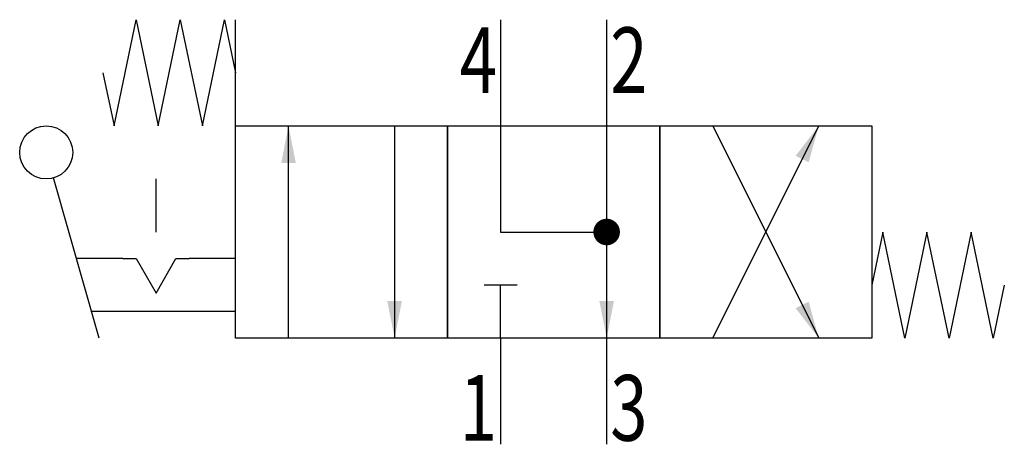
# Model space of a CAD drawing. Extents: x 0 to 37.1, y 0 to 16.
import ezdxf
from ezdxf.enums import TextEntityAlignment as Align

# ---------------------------------------------------------------- set-up
doc = ezdxf.new("R2010")
doc.units = 0
doc.layers.add('1', color=7, linetype='CONTINUOUS')

# ---------------------------------------------------------------- blocks, each defined once
blk = doc.blocks.new('LCA1')
at = {"layer": '1', "color": 7}
blk.add_solid([(0, 0), (-1.4, -0.275), (-1.4, 0.275)], dxfattribs=at)
blk = doc.blocks.new('LCBP1')
at = {"layer": '1'}
blk.add_line((0, -0.625), (0, 0.625), dxfattribs=at)
blk = doc.blocks.new('B129745_00991329')
at = {"layer": '1'}
for p, q in [((-10.429, 4), (-10.429, 8)), ((-0.429, 8), (-0.429, 4)), ((3.571, 8), (3.571, 4)), ((-8.429, -4), (-8.429, 4)), ((-4.429, 4), (-4.429, -4)), ((-0.429, 4), (-0.429, 0)), ((3.571, 4), (3.571, -4)), ((7.571, -4), (11.571, 4)), ((7.571, 4), (11.571, -4)), ((-15.571, -4), (-17.297, 2.039)), ((-13.429, 0), (-13.429, 2)), ((-0.429, 0), (3.571, 0)), ((-14.679, -1), (-16.429, -1)), ((-10.429, -1), (-12.179, -1)), ((-0.429, -4), (-0.429, -2)), ((-10.429, -3), (-15.857, -3)), ((-0.429, -4), (-0.429, -8)), ((3.571, -4), (3.571, -8))]:
    blk.add_line(p, q, dxfattribs=at)
for points in [[(-15.429, 6), (-15.012, 4), (-14.179, 8), (-13.345, 4), (-12.512, 8), (-11.679, 4), (-10.845, 8), (-10.429, 6)], [(-10.429, 4), (-2.429, 4), (-2.429, -4), (-10.429, -4), (-10.429, 4)], [(-2.429, 4), (5.571, 4), (5.571, -4), (-2.429, -4), (-2.429, 4)], [(5.571, 4), (13.571, 4), (13.571, -4), (5.571, -4), (5.571, 4)], [(18.571, -2), (18.155, -4), (17.321, 0), (16.488, -4), (15.655, 0), (14.821, -4), (13.988, 0), (13.571, -2)], [(-14.679, -1), (-14.179, -1), (-13.429, -2.299), (-12.679, -1), (-12.179, -1)]]:
    blk.add_lwpolyline(points, dxfattribs=at)
at = {"layer": '1', "const_width": 0.5}
blk.add_lwpolyline([(3.321, 0, 1), (3.821, 0, 1)], format="xyb", close=True, dxfattribs=at)
at = {"layer": '1'}
blk.add_circle((-17.571, 3), 1, dxfattribs=at)
for name, p, rotation in [('LCA1', (11.571, 4), 63.434948822922), ('LCA1', (-8.429, 4), 90), ('LCBP1', (-0.429, -2), 90), ('LCA1', (-4.429, -4), -90), ('LCA1', (3.571, -4), -90), ('LCA1', (11.571, -4), -63.434948822922)]:
    blk.add_blockref(name, p, dxfattribs=dict(at, rotation=rotation))
at = {"layer": '1', "width": 0.75}
blk.add_text('4', height=2.475, dxfattribs=at).set_placement((-0.563, 5.237), align=Align.RIGHT)
blk.add_text('2', height=2.475, dxfattribs=at).set_placement((3.706, 5.237))
blk.add_text('1', height=2.475, dxfattribs=at).set_placement((-0.563, -6.628), align=Align.MIDDLE_RIGHT)
blk.add_text('3', height=2.475, dxfattribs=at).set_placement((3.706, -6.628), align=Align.MIDDLE_LEFT)

msp = doc.modelspace()

# ---------------------------------------------------------------- block references
at = {"layer": '1'}
msp.add_blockref('B129745_00991329', (18.571, 8), dxfattribs=at)

doc.saveas('drawing.dxf')
